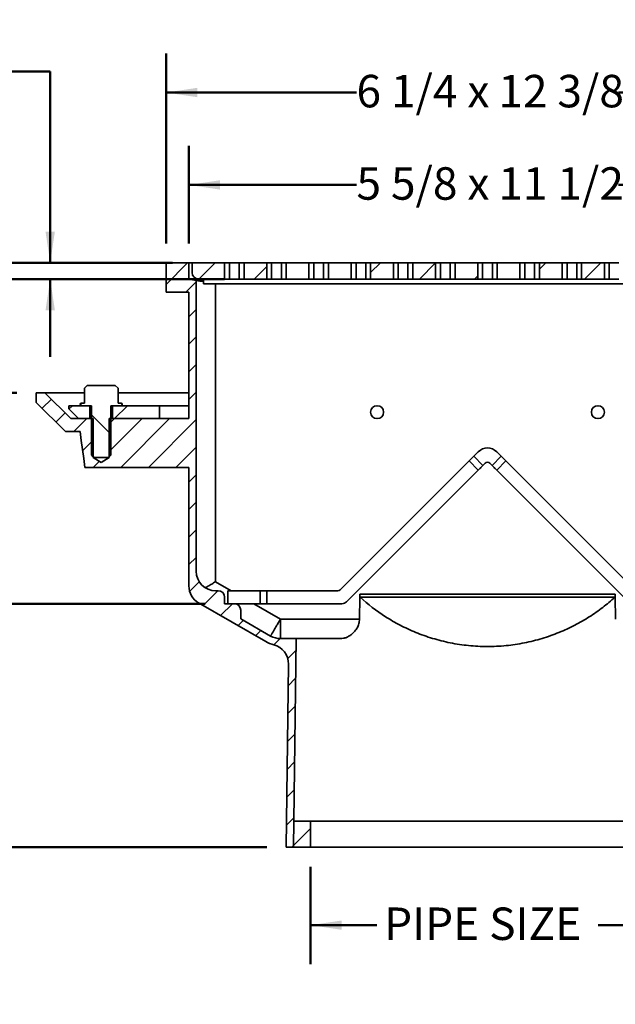
# Model space of a CAD drawing. Units: inches. Extents: x 0.1 to 8.4, y 0.1 to 10.9.
# Drawn here: x 2.1 to 4, y 3 to 6.2 of the extents above; entities that cross this region are included whole.
import ezdxf

# ---------------------------------------------------------------- set-up
doc = ezdxf.new("R2010")
doc.units = ezdxf.units.IN
doc.header["$MEASUREMENT"] = 0
doc.layers.add('WALL', color=7, linetype='Continuous', lineweight=50)
doc.styles.add('SLDTEXTSTYLE0', font='TXT', dxfattribs={"width": 0.605})
doc.styles.add('SLDTEXTSTYLE3', font='TXT', dxfattribs={"width": 0.575})
doc.dimstyles.new('SLDDIMSTYLE0', dxfattribs={"dimtxt": 0.101115, "dimasz": 0.1, "dimexe": 0, "dimexo": 0.0625, "dimgap": 0.025279, "dimtad": 0, "dimtih": 1, "dimtoh": 1, "dimdec": 6, "dimlfac": 6, "dimrnd": 1e-09, "dimzin": 12, "dimdsep": 46, "dimlunit": 5, "dimtxsty": 'SLDTEXTSTYLE0', "dimsah": 1, "dimcen": 0.09, "dimadec": 0, "dimazin": 3, "dimtfac": 1, "dimtdec": 3, "dimtofl": 0, "dimtmove": 0, "dimatfit": 3, "dimfxl": 0, "dimfrac": 2, "dimtolj": 1, "dimtzin": 12, "dimarcsym": 0})
doc.dimstyles.new('SLDDIMSTYLE2', dxfattribs={"dimtxt": 0.101115, "dimasz": 0.1, "dimexe": 0, "dimexo": 0.0625, "dimgap": 0.025279, "dimtad": 0, "dimtih": 1, "dimtoh": 1, "dimdec": 6, "dimlfac": 6, "dimrnd": 1e-09, "dimzin": 12, "dimdsep": 46, "dimlunit": 5, "dimtxsty": 'SLDTEXTSTYLE0', "dimsah": 1, "dimcen": 0.09, "dimadec": 0, "dimazin": 3, "dimtfac": 1, "dimtdec": 3, "dimtofl": 0, "dimtmove": 0, "dimatfit": 3, "dimfxl": 0, "dimfrac": 2, "dimtolj": 1, "dimtzin": 12, "dimarcsym": 0})
doc.dimstyles.new('SLDDIMSTYLE3', dxfattribs={"dimtxt": 0.101115, "dimasz": 0.1, "dimexe": 0, "dimexo": 0.0625, "dimgap": 0.025279, "dimtad": 0, "dimtih": 1, "dimtoh": 1, "dimdec": 6, "dimlfac": 6, "dimrnd": 1e-09, "dimzin": 12, "dimdsep": 46, "dimlunit": 5, "dimtxsty": 'SLDTEXTSTYLE0', "dimsah": 1, "dimcen": 0.09, "dimadec": 0, "dimazin": 3, "dimtfac": 1, "dimtdec": 3, "dimtmove": 0, "dimatfit": 0, "dimfxl": 0, "dimfrac": 2, "dimtolj": 1, "dimtzin": 12, "dimarcsym": 0})
doc.dimstyles.new('SLDDIMSTYLE4', dxfattribs={"dimtxt": 0.101115, "dimasz": 0.1, "dimexe": 0, "dimexo": 0.0625, "dimgap": 0.025279, "dimtad": 0, "dimtih": 1, "dimtoh": 1, "dimdec": 0, "dimlfac": 6, "dimrnd": 1e-09, "dimzin": 12, "dimdsep": 46, "dimlunit": 5, "dimtxsty": 'SLDTEXTSTYLE0', "dimsah": 1, "dimcen": 0.09, "dimadec": 0, "dimazin": 3, "dimtfac": 1, "dimtdec": 3, "dimtofl": 0, "dimtmove": 0, "dimatfit": 3, "dimfxl": 0, "dimfrac": 2, "dimtolj": 1, "dimtzin": 12, "dimarcsym": 0})

# ---------------------------------------------------------------- blocks, each defined once
blk = doc.blocks.new('_D_2')
at = {"layer": 'WALL'}
for p, q in [((2.5831, 5.4547), (2.5831, 6.0637)), ((4.6456, 5.4547), (4.6456, 6.0637)), ((2.5831, 5.9387), (3.1939, 5.9387)), ((4.6456, 5.9387), (4.0349, 5.9387))]:
    blk.add_line(p, q, dxfattribs=at)
for points in [[(2.5831, 5.9387), (2.6831, 5.9237), (2.6831, 5.9537)], [(4.6456, 5.9387), (4.5456, 5.9537), (4.5456, 5.9237)]]:
    blk.add_solid(points, dxfattribs=at)
at = {"layer": 'WALL', "char_height": 0.10417, "attachment_point": 1}
for s, insert, style in [('6 1/4 x', (3.1939, 5.9953), 'SLDTEXTSTYLE3'), ('12 3/8', (3.6491, 5.9953), 'SLDTEXTSTYLE0')]:
    blk.add_mtext(s, dxfattribs=dict(at, insert=insert, style=style))
blk = doc.blocks.new('_D_3')
at = {"layer": 'WALL'}
for p, q in [((2.656, 5.4547), (2.656, 5.7672)), ((4.5727, 5.4547), (4.5727, 5.7672)), ((2.656, 5.6422), (3.1939, 5.6422)), ((4.5727, 5.6422), (4.0349, 5.6422))]:
    blk.add_line(p, q, dxfattribs=at)
for points in [[(2.656, 5.6422), (2.756, 5.6272), (2.756, 5.6572)], [(4.5727, 5.6422), (4.4727, 5.6572), (4.4727, 5.6272)]]:
    blk.add_solid(points, dxfattribs=at)
at = {"layer": 'WALL', "char_height": 0.10417, "attachment_point": 1}
for s, insert, style in [('5 5/8 x', (3.1939, 5.6989), 'SLDTEXTSTYLE3'), ('11 1/2', (3.6491, 5.6989), 'SLDTEXTSTYLE0')]:
    blk.add_mtext(s, dxfattribs=dict(at, insert=insert, style=style))
blk = doc.blocks.new('_D_4')
at = {"layer": 'WALL'}
for p, q in [((1.8044, 6.0063), (1.7697, 6.0063)), ((1.7697, 6.0063), (1.7697, 5.851)), ((1.8816, 6.0063), (1.9163, 6.0063)), ((1.9163, 6.0063), (1.9163, 5.851)), ((2.0861, 6.0063), (2.2111, 6.0063)), ((2.2111, 6.0063), (2.2111, 5.3922)), ((1.7697, 5.851), (1.8044, 5.851)), ((1.9163, 5.851), (1.8816, 5.851)), ((2.604, 5.3922), (2.0861, 5.3922)), ((2.7706, 5.3402), (2.0861, 5.3402)), ((2.2111, 5.3402), (2.2111, 5.0902))]:
    blk.add_line(p, q, dxfattribs=at)
for points in [[(2.2111, 5.3922), (2.2261, 5.4922), (2.1961, 5.4922)], [(2.2111, 5.3402), (2.1961, 5.2402), (2.2261, 5.2402)]]:
    blk.add_solid(points, dxfattribs=at)
at = {"layer": 'WALL', "attachment_point": 1, "style": 'SLDTEXTSTYLE0'}
for s, insert, char_height in [('5/16', (1.708, 6.1637), 0.10417), ('8', (1.8044, 5.9852), 0.1042)]:
    blk.add_mtext(s, dxfattribs=dict(at, insert=insert, char_height=char_height))
blk = doc.blocks.new('_D_5')
at = {"layer": 'WALL'}
for p, q in [((1.2644, 5.7098), (1.2297, 5.7098)), ((1.2297, 5.7098), (1.2297, 5.5545)), ((1.4187, 5.7098), (1.4535, 5.7098)), ((1.4535, 5.7098), (1.4535, 5.5545)), ((1.604, 5.7098), (1.729, 5.7098)), ((1.729, 5.7098), (1.729, 5.3922)), ((1.2297, 5.5545), (1.2644, 5.5545)), ((1.4535, 5.5545), (1.4187, 5.5545)), ((2.5206, 5.3922), (1.604, 5.3922)), ((1.729, 5.3922), (1.729, 4.9756)), ((2.104, 4.9756), (1.604, 4.9756))]:
    blk.add_line(p, q, dxfattribs=at)
for points in [[(1.729, 5.3922), (1.714, 5.2922), (1.744, 5.2922)], [(1.729, 4.9756), (1.744, 5.0756), (1.714, 5.0756)]]:
    blk.add_solid(points, dxfattribs=at)
at = {"layer": 'WALL', "char_height": 0.10417, "attachment_point": 1, "style": 'SLDTEXTSTYLE0'}
for s, insert in [('2 1/2', (1.1873, 5.8673)), ('64', (1.2644, 5.6888))]:
    blk.add_mtext(s, dxfattribs=dict(at, insert=insert))
blk = doc.blocks.new('_D_6')
at = {"layer": 'WALL'}
for p, q in [((2.5206, 5.3922), (1.229, 5.3922)), ((1.354, 5.3922), (1.354, 5.0238)), ((1.2382, 4.8454), (1.2035, 4.8454)), ((1.2035, 4.8454), (1.2035, 4.6901)), ((1.4697, 4.8454), (1.5044, 4.8454)), ((1.5044, 4.8454), (1.5044, 4.6901)), ((1.2035, 4.6901), (1.2382, 4.6901)), ((1.5044, 4.6901), (1.4697, 4.6901)), ((1.354, 4.2985), (1.354, 4.6669)), ((2.7081, 4.2985), (1.229, 4.2985))]:
    blk.add_line(p, q, dxfattribs=at)
for points in [[(1.354, 5.3922), (1.339, 5.2922), (1.369, 5.2922)], [(1.354, 4.2985), (1.369, 4.3985), (1.339, 4.3985)]]:
    blk.add_solid(points, dxfattribs=at)
at = {"layer": 'WALL', "char_height": 0.10417, "attachment_point": 1, "style": 'SLDTEXTSTYLE0'}
for s, insert in [('6 9/16', (1.1611, 5.0028)), ('167', (1.2382, 4.8244))]:
    blk.add_mtext(s, dxfattribs=dict(at, insert=insert))
blk = doc.blocks.new('_D_7')
at = {"layer": 'WALL'}
for p, q in [((2.5206, 5.3922), (0.7501, 5.3922)), ((0.8751, 5.3922), (0.8751, 4.6332)), ((0.7594, 4.4547), (0.7246, 4.4547)), ((0.7246, 4.4547), (0.7246, 4.2994)), ((0.9908, 4.4547), (1.0256, 4.4547)), ((1.0256, 4.4547), (1.0256, 4.2994)), ((0.7246, 4.2994), (0.7594, 4.2994)), ((1.0256, 4.2994), (0.9908, 4.2994)), ((0.8751, 3.5172), (0.8751, 4.2763)), ((2.906, 3.5172), (0.7501, 3.5172))]:
    blk.add_line(p, q, dxfattribs=at)
for points in [[(0.8751, 5.3922), (0.8601, 5.2922), (0.8901, 5.2922)], [(0.8751, 3.5172), (0.8901, 3.6172), (0.8601, 3.6172)]]:
    blk.add_solid(points, dxfattribs=at)
at = {"layer": 'WALL', "char_height": 0.10417, "attachment_point": 1, "style": 'SLDTEXTSTYLE0'}
for s, insert in [('11 1/4', (0.6822, 4.6122)), ('286', (0.7594, 4.4337))]:
    blk.add_mtext(s, dxfattribs=dict(at, insert=insert))
blk = doc.blocks.new('_D_8')
at = {"layer": 'WALL'}
for p, q in [((3.0467, 3.4547), (3.0467, 3.1422)), ((4.1821, 3.4547), (4.1821, 3.1422)), ((3.0467, 3.2672), (3.2594, 3.2672)), ((4.1821, 3.2672), (3.9693, 3.2672))]:
    blk.add_line(p, q, dxfattribs=at)
for points in [[(3.0467, 3.2672), (3.1467, 3.2522), (3.1467, 3.2822)], [(4.1821, 3.2672), (4.0821, 3.2822), (4.0821, 3.2522)]]:
    blk.add_solid(points, dxfattribs=at)
at = {"layer": 'WALL', "insert": (3.2826, 3.3238), "char_height": 0.10417, "attachment_point": 1, "style": 'SLDTEXTSTYLE0'}
blk.add_mtext('PIPE SIZE', dxfattribs=at)

msp = doc.modelspace()

# ---------------------------------------------------------------- hatches: boundary and pattern name
at = {"linetype": 'Continuous', "lineweight": 18}
h = msp.add_hatch(dxfattribs=at)
h.set_pattern_fill('ANSI31', scale=0.5, style=0)
edge = h.paths.add_edge_path(flags=0)
edge.add_line((3.00007667, 4.18650529), (2.94970126, 4.18650529))
edge.add_arc((2.94970126, 4.24900529), 0.0625, 240, 270, ccw=False)
edge.add_line((2.91845126, 4.1948787), (2.8227081, 4.25015604))
edge.add_line((2.8227081, 4.25015604), (2.8227081, 4.27765112))
edge.add_arc((2.80187477, 4.27765112), 0.02083333, 0, 90)
edge.add_line((2.80187477, 4.29848445), (2.77062477, 4.29848445))
edge.add_line((2.77062477, 4.29848445), (2.77062477, 4.31931779))
edge.add_arc((2.74979144, 4.31931779), 0.02083333, 0, 90)
edge.add_line((2.74979144, 4.34015112), (2.74197894, 4.34015112))
edge.add_arc((2.74197894, 4.40265112), 0.0625, 180, 270, ccw=False)
edge.add_line((2.67947894, 4.40265112), (2.67947894, 5.33601846))
edge.add_line((2.67947894, 5.33601846), (2.65604144, 5.34015112))
edge.add_line((2.65604144, 5.34015112), (2.65604144, 5.39223445))
edge.add_line((2.65604144, 5.39223445), (2.58312477, 5.39223445))
edge.add_line((2.58312477, 5.39223445), (2.58312477, 5.29848445))
edge.add_line((2.58312477, 5.29848445), (2.65604144, 5.29848445))
edge.add_line((2.65604144, 5.29848445), (2.65604144, 4.89223445))
edge.add_line((2.65604144, 4.89223445), (2.4008331, 4.89223445))
edge.add_line((2.4008331, 4.89223445), (2.4008331, 4.76723445))
edge.add_line((2.4008331, 4.76723445), (2.37479144, 4.75158704))
edge.add_line((2.37479144, 4.75158704), (2.34874977, 4.76723445))
edge.add_line((2.34874977, 4.76723445), (2.34874977, 4.89223445))
edge.add_line((2.34874977, 4.89223445), (2.277467, 4.89223445))
edge.add_line((2.277467, 4.89223445), (2.19413367, 4.97556779))
edge.add_line((2.19413367, 4.97556779), (2.1664581, 4.97556779))
edge.add_line((2.1664581, 4.97556779), (2.1664581, 4.94431779))
edge.add_line((2.1664581, 4.94431779), (2.2602081, 4.85056779))
edge.add_line((2.2602081, 4.85056779), (2.3070831, 4.85056779))
edge.add_spline(control_points=[(2.3070831, 4.85056779), (2.31229144, 4.81237334), (2.31749977, 4.7741789), (2.3227081, 4.73598445)], knot_values=[0, 0, 0, 0, 1, 1, 1, 1], weights=[1, 1, 1, 1], degree=3, periodic=0)
edge.add_line((2.3227081, 4.73598445), (2.65604144, 4.73598445))
edge.add_line((2.65604144, 4.73598445), (2.65604144, 4.35540218))
edge.add_arc((2.71854144, 4.35540218), 0.0625, 180, 240)
edge.add_line((2.68729144, 4.30127559), (2.90250242, 4.17702348))
edge.add_arc((2.95458575, 4.26723445), 0.10416667, 240, 255.60680078)
edge.add_arc((2.9131566, 4.10579901), 0.0625, -0.6930603, 75.60680078, ccw=False)
edge.add_line((2.97565202, 4.10504302), (2.96854144, 3.51723445))
edge.add_line((2.96854144, 3.51723445), (2.99198065, 3.51723445))
edge.add_spline(control_points=[(2.99198065, 3.51723445), (2.99467932, 3.74032473), (2.997378, 3.96341501), (3.00007667, 4.18650529)], knot_values=[0, 0, 0, 0, 1, 1, 1, 1], weights=[1, 1, 1, 1], degree=3, periodic=0)
h = msp.add_hatch(dxfattribs=at)
h.set_pattern_fill('ANSI31', style=0)
edge = h.paths.add_edge_path(flags=0)
edge.add_line((2.77062477, 5.39223445), (2.6664581, 5.39223445))
edge.add_line((2.6664581, 5.39223445), (2.6664581, 5.36098445))
edge.add_arc((2.68729144, 5.36098445), 0.02083333, 180, 270)
edge.add_line((2.68729144, 5.34015112), (2.77062477, 5.34015112))
edge.add_line((2.77062477, 5.34015112), (2.77062477, 5.39223445))
h = msp.add_hatch(dxfattribs=at)
h.set_pattern_fill('ANSI31', style=0)
h.paths.add_polyline_path([(2.90604144, 5.39223445), (2.83312477, 5.39223445), (2.83312477, 5.34015112), (2.90604144, 5.34015112)], flags=0)
h = msp.add_hatch(dxfattribs=at)
h.set_pattern_fill('ANSI31', style=0)
h.paths.add_polyline_path([(3.0414581, 5.39223445), (2.96854144, 5.39223445), (2.96854144, 5.34015112), (3.0414581, 5.34015112)], flags=0)
h = msp.add_hatch(dxfattribs=at)
h.set_pattern_fill('ANSI31', style=0)
h.paths.add_polyline_path([(3.17687477, 5.39223445), (3.1039581, 5.39223445), (3.1039581, 5.34015112), (3.17687477, 5.34015112)], flags=0)
h = msp.add_hatch(dxfattribs=at)
h.set_pattern_fill('ANSI31', style=0)
h.paths.add_polyline_path([(3.31229144, 5.39223445), (3.23937477, 5.39223445), (3.23937477, 5.34015112), (3.31229144, 5.34015112)], flags=0)
h = msp.add_hatch(dxfattribs=at)
h.set_pattern_fill('ANSI31', style=0)
h.paths.add_polyline_path([(3.4477081, 5.39223445), (3.37479144, 5.39223445), (3.37479144, 5.34015112), (3.4477081, 5.34015112)], flags=0)
h = msp.add_hatch(dxfattribs=at)
h.set_pattern_fill('ANSI31', style=0)
h.paths.add_polyline_path([(3.58312477, 5.39223445), (3.5102081, 5.39223445), (3.5102081, 5.34015112), (3.58312477, 5.34015112)], flags=0)
h = msp.add_hatch(dxfattribs=at)
h.set_pattern_fill('ANSI31', style=0)
h.paths.add_polyline_path([(3.71854144, 5.39223445), (3.64562477, 5.39223445), (3.64562477, 5.34015112), (3.71854144, 5.34015112)], flags=0)
h = msp.add_hatch(dxfattribs=at)
h.set_pattern_fill('ANSI31', style=0)
h.paths.add_polyline_path([(3.8539581, 5.39223445), (3.78104144, 5.39223445), (3.78104144, 5.34015112), (3.8539581, 5.34015112)], flags=0)
h = msp.add_hatch(dxfattribs=at)
h.set_pattern_fill('ANSI31', style=0)
h.paths.add_polyline_path([(3.98937477, 5.39223445), (3.9164581, 5.39223445), (3.9164581, 5.34015112), (3.98937477, 5.34015112)], flags=0)
h = msp.add_hatch(dxfattribs=at)
h.set_pattern_fill('ANSI31', angle=90, style=0)
edge = h.paths.add_edge_path(flags=0)
edge.add_line((2.32983151, 4.99900529), (2.32066485, 4.98983862))
edge.add_line((2.32066485, 4.98983862), (2.32066485, 4.94223445))
edge.add_line((2.32066485, 4.94223445), (2.31124977, 4.94223445))
edge.add_arc((2.31124977, 4.93806779), 0.00416667, 90, 270)
edge.add_line((2.31124977, 4.93390112), (2.34354144, 4.93390112))
edge.add_line((2.34354144, 4.93390112), (2.34354144, 4.77556779))
edge.add_line((2.34354144, 4.77556779), (2.35187477, 4.76723445))
edge.add_line((2.35187477, 4.76723445), (2.3977081, 4.76723445))
edge.add_line((2.3977081, 4.76723445), (2.40604144, 4.77556779))
edge.add_line((2.40604144, 4.77556779), (2.40604144, 4.93390112))
edge.add_line((2.40604144, 4.93390112), (2.4383331, 4.93390112))
edge.add_arc((2.4383331, 4.93806779), 0.00416667, 270, 450)
edge.add_line((2.4383331, 4.94223445), (2.42891802, 4.94223445))
edge.add_line((2.42891802, 4.94223445), (2.42891802, 4.98983862))
edge.add_line((2.42891802, 4.98983862), (2.41975136, 4.99900529))
edge.add_line((2.41975136, 4.99900529), (2.32983151, 4.99900529))
h = msp.add_hatch(dxfattribs=at)
h.set_pattern_fill('ANSI31', style=0)
h.paths.add_polyline_path([(2.3383331, 4.93390112), (2.27062477, 4.93390112), (2.27062477, 4.92348445), (2.30187477, 4.89223445), (2.3383331, 4.89223445)], flags=0)
h = msp.add_hatch(dxfattribs=at)
h.set_pattern_fill('ANSI31', style=0)
h.paths.add_polyline_path([(2.56229144, 4.89223445), (2.56229144, 4.93390112), (2.41124977, 4.93390112), (2.41124977, 4.89223445)], flags=0)
h = msp.add_hatch(dxfattribs=at)
h.set_pattern_fill('ANSI31', style=0)
edge = h.paths.add_edge_path(flags=0)
edge.add_line((3.65856896, 4.77154918), (3.64383755, 4.78628057))
edge.add_arc((3.61437477, 4.75681779), 0.04166667, 45, 135)
edge.add_line((3.58491199, 4.78628057), (3.57018059, 4.77154917))
edge.add_line((3.57018059, 4.77154917), (3.59964338, 4.74208638))
edge.add_line((3.59964338, 4.74208638), (3.60700907, 4.74945209))
edge.add_arc((3.61437477, 4.7420864), 0.01041667, 45, 135, ccw=False)
edge.add_line((3.62174046, 4.74945209), (3.62910617, 4.74208639))
edge.add_line((3.62910617, 4.74208639), (3.65856896, 4.77154918))
h = msp.add_hatch(dxfattribs=at)
h.set_pattern_fill('ANSI31', style=0)
h.paths.add_polyline_path([(2.78104144, 4.34015112), (2.78104144, 4.29848445), (2.88520811, 4.29848445), (2.88520811, 4.34015112)], flags=0)
h = msp.add_hatch(dxfattribs=at)
h.set_pattern_fill('ANSI31', scale=0.5, style=0)
h.paths.add_polyline_path([(2.99298871, 3.60056779), (2.99198065, 3.51723445), (3.04666644, 3.51723445), (3.04666644, 3.60056779)], flags=0)

# ---------------------------------------------------------------- linework, layer by layer
at = {"color": 7, "linetype": 'Continuous', "lineweight": 35}
for p, q in [((2.58312475, 5.39223447), (2.58312475, 5.29848446)), ((2.6560414, 5.39223447), (2.58312475, 5.39223447)), ((2.6560414, 5.34015119), (2.6560414, 5.39223447)), ((2.6560414, 5.39223447), (2.66645813, 5.39223447)), ((2.66645813, 5.39223447), (2.77062477, 5.39223447)), ((2.66645813, 5.36098446), (2.66645813, 5.39223447)), ((2.77062477, 5.34015119), (2.77062477, 5.39223447)), ((2.77062477, 5.39223447), (2.78624978, 5.39223447)), ((2.78624978, 5.39223447), (2.78624978, 5.34015119)), ((2.81749978, 5.39223447), (2.78624978, 5.39223447)), ((2.81749978, 5.34015119), (2.81749978, 5.39223447)), ((2.81749978, 5.39223447), (2.83312478, 5.39223447)), ((2.83312478, 5.39223447), (2.83312478, 5.34015119)), ((2.83312478, 5.39223447), (2.90604142, 5.39223447)), ((2.90604142, 5.34015119), (2.90604142, 5.39223447)), ((2.90604142, 5.39223447), (2.92166642, 5.39223447)), ((2.92166642, 5.39223447), (2.92166642, 5.34015119)), ((2.95291643, 5.39223447), (2.92166642, 5.39223447)), ((2.95291643, 5.34015119), (2.95291643, 5.39223447)), ((2.95291643, 5.39223447), (2.96854143, 5.39223447)), ((2.96854143, 5.39223447), (2.96854143, 5.34015119)), ((2.96854143, 5.39223447), (3.04145812, 5.39223447)), ((3.04145812, 5.34015119), (3.04145812, 5.39223447)), ((3.04145812, 5.39223447), (3.05708312, 5.39223447)), ((3.05708312, 5.39223447), (3.05708312, 5.34015119)), ((3.08833313, 5.39223447), (3.05708312, 5.39223447)), ((3.08833313, 5.34015119), (3.08833313, 5.39223447)), ((3.08833313, 5.39223447), (3.10395808, 5.39223447)), ((3.10395808, 5.39223447), (3.17687477, 5.39223447)), ((3.10395808, 5.39223447), (3.10395808, 5.34015119)), ((3.17687477, 5.34015119), (3.17687477, 5.39223447)), ((3.17687477, 5.39223447), (3.19249977, 5.39223447)), ((3.19249977, 5.39223447), (3.19249977, 5.34015119)), ((3.22374977, 5.39223447), (3.19249977, 5.39223447)), ((3.22374977, 5.34015119), (3.22374977, 5.39223447)), ((3.22374977, 5.39223447), (3.23937478, 5.39223447)), ((3.23937478, 5.39223447), (3.31229144, 5.39223447)), ((3.23937478, 5.39223447), (3.23937478, 5.34015119)), ((3.31229144, 5.34015119), (3.31229144, 5.39223447)), ((3.31229144, 5.39223447), (3.32791644, 5.39223447)), ((3.32791644, 5.39223447), (3.32791644, 5.34015119)), ((3.35916642, 5.39223447), (3.32791644, 5.39223447)), ((3.35916642, 5.34015119), (3.35916642, 5.39223447)), ((3.35916642, 5.39223447), (3.37479143, 5.39223447)), ((3.37479143, 5.39223447), (3.4477081, 5.39223447)), ((3.37479143, 5.39223447), (3.37479143, 5.34015119)), ((3.4477081, 5.34015119), (3.4477081, 5.39223447)), ((3.4477081, 5.39223447), (3.46333311, 5.39223447)), ((3.46333311, 5.39223447), (3.46333311, 5.34015119)), ((3.4945831, 5.39223447), (3.46333311, 5.39223447)), ((3.4945831, 5.34015119), (3.4945831, 5.39223447)), ((3.4945831, 5.39223447), (3.5102081, 5.39223447)), ((3.5102081, 5.39223447), (3.5102081, 5.34015119)), ((3.5102081, 5.39223447), (3.58312477, 5.39223447)), ((3.58312477, 5.34015119), (3.58312477, 5.39223447)), ((3.58312477, 5.39223447), (3.59874977, 5.39223447)), ((3.59874977, 5.39223447), (3.59874977, 5.34015119)), ((3.62999977, 5.39223447), (3.59874977, 5.39223447)), ((3.62999977, 5.34015119), (3.62999977, 5.39223447)), ((3.62999977, 5.39223447), (3.64562477, 5.39223447)), ((3.64562477, 5.39223447), (3.71854144, 5.39223447)), ((3.64562477, 5.39223447), (3.64562477, 5.34015119)), ((3.71854144, 5.34015119), (3.71854144, 5.39223447)), ((3.71854144, 5.39223447), (3.73416644, 5.39223447)), ((3.73416644, 5.39223447), (3.73416644, 5.34015119)), ((3.76541643, 5.39223447), (3.73416644, 5.39223447)), ((3.76541643, 5.34015119), (3.76541643, 5.39223447)), ((3.76541643, 5.39223447), (3.78104143, 5.39223447)), ((3.78104143, 5.39223447), (3.78104143, 5.34015119)), ((3.78104143, 5.39223447), (3.85395811, 5.39223447)), ((3.85395811, 5.34015119), (3.85395811, 5.39223447)), ((3.85395811, 5.39223447), (3.86958311, 5.39223447)), ((3.86958311, 5.39223447), (3.86958311, 5.34015119)), ((3.90083309, 5.39223447), (3.86958311, 5.39223447)), ((3.90083309, 5.34015119), (3.90083309, 5.39223447)), ((3.90083309, 5.39223447), (3.91645809, 5.39223447)), ((3.91645809, 5.39223447), (3.98937476, 5.39223447)), ((3.91645809, 5.39223447), (3.91645809, 5.34015119)), ((3.98937476, 5.34015119), (3.98937476, 5.39223447)), ((3.98937476, 5.39223447), (4.00499976, 5.39223447)), ((4.00499976, 5.39223447), (4.00499976, 5.34015119)), ((4.03624977, 5.39223447), (4.00499976, 5.39223447)), ((2.67947895, 5.33601837), (2.6560414, 5.34015119)), ((2.6872914, 5.34015119), (2.77062477, 5.34015119)), ((2.7029164, 5.34015119), (2.7029164, 5.32452609)), ((2.78624978, 5.34015119), (2.77062477, 5.34015119)), ((2.78624978, 5.34015119), (2.81749978, 5.34015119)), ((2.83312478, 5.34015119), (2.81749978, 5.34015119)), ((2.83312478, 5.34015119), (2.90604142, 5.34015119)), ((2.92166642, 5.34015119), (2.90604142, 5.34015119)), ((2.92166642, 5.34015119), (2.95291643, 5.34015119)), ((2.96854143, 5.34015119), (2.95291643, 5.34015119)), ((2.96854143, 5.34015119), (3.04145812, 5.34015119)), ((3.05708312, 5.34015119), (3.04145812, 5.34015119)), ((3.05708312, 5.34015119), (3.08833313, 5.34015119)), ((3.10395808, 5.34015119), (3.08833313, 5.34015119)), ((3.10395808, 5.34015119), (3.17687477, 5.34015119)), ((3.19249977, 5.34015119), (3.17687477, 5.34015119)), ((3.19249977, 5.34015119), (3.22374977, 5.34015119)), ((3.23937478, 5.34015119), (3.22374977, 5.34015119)), ((3.23937478, 5.34015119), (3.31229144, 5.34015119)), ((3.32791644, 5.34015119), (3.31229144, 5.34015119)), ((3.32791644, 5.34015119), (3.35916642, 5.34015119)), ((3.37479143, 5.34015119), (3.35916642, 5.34015119)), ((3.37479143, 5.34015119), (3.4477081, 5.34015119)), ((3.46333311, 5.34015119), (3.4477081, 5.34015119)), ((3.46333311, 5.34015119), (3.4945831, 5.34015119)), ((3.5102081, 5.34015119), (3.4945831, 5.34015119)), ((3.5102081, 5.34015119), (3.58312477, 5.34015119)), ((3.59874977, 5.34015119), (3.58312477, 5.34015119)), ((3.59874977, 5.34015119), (3.62999977, 5.34015119)), ((3.64562477, 5.34015119), (3.62999977, 5.34015119)), ((3.64562477, 5.34015119), (3.71854144, 5.34015119)), ((3.73416644, 5.34015119), (3.71854144, 5.34015119)), ((3.73416644, 5.34015119), (3.76541643, 5.34015119)), ((3.78104143, 5.34015119), (3.76541643, 5.34015119)), ((3.78104143, 5.34015119), (3.85395811, 5.34015119)), ((3.86958311, 5.34015119), (3.85395811, 5.34015119)), ((3.86958311, 5.34015119), (3.90083309, 5.34015119)), ((3.91645809, 5.34015119), (3.90083309, 5.34015119)), ((3.91645809, 5.34015119), (3.98937476, 5.34015119)), ((4.00499976, 5.34015119), (3.98937476, 5.34015119)), ((4.00499976, 5.34015119), (4.03624977, 5.34015119)), ((2.67947895, 5.33601837), (2.67947895, 4.40265109)), ((2.7029164, 5.32452609), (4.52583314, 5.32452609)), ((2.58312475, 5.29848446), (2.6560414, 5.29848446)), ((2.6560414, 5.29848446), (2.6560414, 4.89223441)), ((2.32066485, 4.98983858), (2.32983151, 4.99900524)), ((2.32983151, 4.99900524), (2.41975132, 4.99900524)), ((2.41975132, 4.99900524), (2.42891797, 4.98983858)), ((2.16645807, 4.94431778), (2.16645807, 4.97556779)), ((2.16645807, 4.97556779), (2.19413366, 4.97556779)), ((2.19413366, 4.97556779), (2.27746703, 4.89223441)), ((2.19413366, 4.97556779), (2.32066485, 4.97556779)), ((2.32066485, 4.98983858), (2.32066485, 4.94223446)), ((2.42891797, 4.94223446), (2.42891797, 4.98983858)), ((2.42891797, 4.97556779), (2.6560414, 4.97556779)), ((2.26020808, 4.85056777), (2.16645807, 4.94431778)), ((2.27062482, 4.93390115), (2.27062482, 4.92348441)), ((2.33833309, 4.93390115), (2.27062482, 4.93390115)), ((2.32066485, 4.94223446), (2.31124974, 4.94223446)), ((2.31124974, 4.93390115), (2.34354146, 4.93390115)), ((2.33833309, 4.89223441), (2.33833309, 4.93390115)), ((2.34354146, 4.93390115), (2.34354146, 4.7755678)), ((2.40604147, 4.93390115), (2.43833308, 4.93390115)), ((2.40604147, 4.7755678), (2.40604147, 4.93390115)), ((2.41124973, 4.93390115), (2.41124973, 4.89223441)), ((2.56229148, 4.93390115), (2.41124973, 4.93390115)), ((2.43833308, 4.94223446), (2.42891797, 4.94223446)), ((2.56229148, 4.93390115), (2.56229148, 4.89223441)), ((2.6560414, 4.93390115), (2.56229148, 4.93390115)), ((2.30187472, 4.89223441), (2.27062482, 4.92348441)), ((2.27746703, 4.89223441), (2.34874973, 4.89223441)), ((2.33833309, 4.89223441), (2.30187472, 4.89223441)), ((2.34874973, 4.76723449), (2.34874973, 4.89223441)), ((2.4008331, 4.89223441), (2.4008331, 4.76723449)), ((2.4008331, 4.89223441), (2.6560414, 4.89223441)), ((2.56229148, 4.89223441), (2.41124973, 4.89223441)), ((2.30708309, 4.85056777), (2.26020808, 4.85056777)), ((2.35187477, 4.76723449), (2.34354146, 4.7755678)), ((2.40604147, 4.7755678), (2.39770806, 4.76723449)), ((3.57018059, 4.77154918), (3.58491199, 4.7862806)), ((3.59964338, 4.74208634), (3.57018059, 4.77154918)), ((3.62910617, 4.74208634), (3.65856896, 4.77154918)), ((3.64383755, 4.7862806), (3.65856896, 4.77154918)), ((2.37479146, 4.751587), (2.34874973, 4.76723449)), ((2.35187477, 4.76723449), (2.34874973, 4.76723449)), ((2.39770806, 4.76723449), (2.35187477, 4.76723449)), ((2.4008331, 4.76723449), (2.37479146, 4.751587)), ((2.4008331, 4.76723449), (2.39770806, 4.76723449)), ((3.14183353, 4.3432021), (3.5554492, 4.75681776)), ((3.58491199, 4.72735502), (3.5554492, 4.75681776)), ((3.60700907, 4.74945205), (3.59964338, 4.74208634)), ((3.62910617, 4.74208634), (3.62174046, 4.74945205)), ((3.64383755, 4.72735502), (3.67330034, 4.75681776)), ((4.08691601, 4.3432021), (3.67330034, 4.75681776)), ((2.6560414, 4.73598449), (2.32270809, 4.73598449)), ((2.6560414, 4.73598449), (2.6560414, 4.35540219)), ((3.1621434, 4.30458639), (3.58491199, 4.72735502)), ((4.06660614, 4.30458639), (3.64383755, 4.72735502)), ((2.74197895, 4.34015108), (2.74979141, 4.34015108)), ((2.78104141, 4.34015108), (2.8852081, 4.34015108)), ((2.78104141, 4.29848444), (2.78104141, 4.34015108)), ((2.8852081, 4.34015108), (2.8852081, 4.29848444)), ((2.90604142, 4.34015108), (2.8852081, 4.34015108)), ((2.90604142, 4.34015108), (2.90604142, 4.29848444)), ((3.13446782, 4.34015108), (2.90604142, 4.34015108)), ((3.20502936, 4.32870207), (4.02372018, 4.32870207)), ((2.6872914, 4.30127558), (2.9025024, 4.17702345)), ((2.77062477, 4.31931781), (2.77062477, 4.29848444)), ((2.77062477, 4.29848444), (2.80187478, 4.29848444)), ((2.8852081, 4.29848444), (2.78104141, 4.29848444)), ((2.90604142, 4.29848444), (2.8852081, 4.29848444)), ((3.14741198, 4.29848444), (2.90604142, 4.29848444)), ((4.02310023, 4.31931781), (3.20564931, 4.31931781)), ((2.8227081, 4.25015604), (2.8227081, 4.27765112)), ((2.8227081, 4.25015604), (2.91845124, 4.19487869)), ((2.94970124, 4.1865053), (2.94970124, 4.2490053)), ((2.94970124, 4.2490053), (3.20358808, 4.2490053)), ((2.94970124, 4.1865053), (3.00007665, 4.1865053)), ((2.99198064, 3.51723445), (3.00007665, 4.1865053)), ((2.96854143, 3.51723445), (2.97565204, 4.10504302)), ((2.99198064, 3.51723445), (2.99298872, 3.60056779)), ((2.99298872, 3.60056779), (3.04666644, 3.60056779)), ((3.04666644, 3.60056779), (3.04666644, 3.51723445)), ((3.04666644, 3.60056779), (4.1820831, 3.60056779)), ((2.96854143, 3.51723445), (2.99198064, 3.51723445)), ((3.04666644, 3.51723445), (2.99198064, 3.51723445)), ((3.04666644, 3.51723445), (4.1820831, 3.51723445))]:
    msp.add_line(p, q, dxfattribs=at)
at = {"color": 8, "linetype": 'Continuous', "lineweight": 35}
for p, q in [((2.68010814, 5.33782117), (2.7029164, 5.33379943)), ((2.74197895, 5.32452609), (2.74197895, 4.36893379)), ((2.74197895, 4.36893379), (2.79183204, 4.34015108)), ((2.86400084, 4.29848444), (2.94970124, 4.2490053))]:
    msp.add_line(p, q, dxfattribs=at)
at = {"color": 7, "linetype": 'Continuous', "lineweight": 35, "flags": 128}
for points in [[(2.67947895, 5.33601837), (2.67957408, 5.33600175), (2.6798593, 5.33595129), (2.68033371, 5.33586779), (2.68099585, 5.33575105), (2.68184368, 5.33560145), (2.68287463, 5.33541978), (2.6840856, 5.33520624), (2.68547285, 5.3349616), (2.68703219, 5.33468665), (2.68875883, 5.33438217), (2.69064758, 5.33404915), (2.69269268, 5.33368855)], [(2.32270809, 4.73598449), (2.31880182, 4.76463031), (2.31489564, 4.79327613), (2.31098936, 4.82192195), (2.30708309, 4.85056777)], [(3.5554492, 4.75681776), (3.55680758, 4.75817617), (3.55815439, 4.75952295), (3.55947814, 4.76084675), (3.56076757, 4.76213613), (3.56201167, 4.76338024), (3.56319986, 4.76456842), (3.56432201, 4.7656906), (3.56536855, 4.7667371), (3.56633058, 4.76769913), (3.56719988, 4.76856846), (3.56796906, 4.76933767), (3.56863157, 4.77000011), (3.56918174, 4.7705503), (3.56961491, 4.77098345), (3.56992737, 4.77129594), (3.57011647, 4.77148504), (3.57018059, 4.77154918)], [(3.67330034, 4.75681776), (3.67194196, 4.75817617), (3.67059515, 4.75952295), (3.6692714, 4.76084675), (3.66798197, 4.76213613), (3.66673787, 4.76338024), (3.66554968, 4.76456842), (3.66442753, 4.7656906), (3.66338098, 4.7667371), (3.66241896, 4.76769913), (3.66154966, 4.76856846), (3.66078047, 4.76933767), (3.66011797, 4.77000011), (3.6595678, 4.7705503), (3.65913463, 4.77098345), (3.65882217, 4.77129594), (3.65863307, 4.77148504), (3.65856896, 4.77154918)], [(3.58491199, 4.72735502), (3.58627037, 4.72871343), (3.58761717, 4.7300602), (3.58894092, 4.7313839), (3.59023035, 4.73267338), (3.59147445, 4.73391749), (3.59266264, 4.73510567), (3.59378479, 4.73622786), (3.59483134, 4.73727436), (3.59579336, 4.73823639), (3.59666267, 4.73910572), (3.59743185, 4.73987483), (3.59809435, 4.74053736), (3.59864453, 4.74108755), (3.59907769, 4.7415207), (3.59939015, 4.7418332), (3.59957925, 4.7420223), (3.59964338, 4.74208634)], [(3.64383755, 4.72735502), (3.64247917, 4.72871343), (3.64113237, 4.7300602), (3.63980862, 4.7313839), (3.63851919, 4.73267338), (3.63727508, 4.73391749), (3.63608689, 4.73510567), (3.63496475, 4.73622786), (3.6339182, 4.73727436), (3.63295618, 4.73823639), (3.63208687, 4.73910572), (3.63131769, 4.73987483), (3.63065519, 4.74053736), (3.63010501, 4.74108755), (3.62967185, 4.7415207), (3.62935938, 4.7418332), (3.62917029, 4.7420223), (3.62910617, 4.74208634)], [(2.74197895, 4.36893379), (2.73879241, 4.36709402), (2.73561409, 4.36525915), (2.73245238, 4.36343366), (2.72931551, 4.36162264), (2.72621149, 4.35983049), (2.72314854, 4.3580621), (2.72013457, 4.35632197), (2.71717742, 4.35461469), (2.7142847, 4.35294457), (2.71146413, 4.3513161), (2.70872287, 4.34973339)], [(3.20502936, 4.32870207), (3.20487233, 4.3200263), (3.20358808, 4.2490053)], [(4.02516145, 4.2490053), (4.02387721, 4.3200263), (4.02372018, 4.32870207)], [(2.91845124, 4.19487869), (2.91849406, 4.19495286), (2.91862244, 4.1951752), (2.91883599, 4.19554509), (2.91913416, 4.1960615), (2.91951607, 4.19672301), (2.91998076, 4.19752785), (2.92052689, 4.19847374), (2.92115295, 4.19955819), (2.92185728, 4.20077814), (2.92263798, 4.2021303), (2.92349279, 4.20361093), (2.92441947, 4.20521598), (2.92541543, 4.20694101), (2.92647796, 4.20878141), (2.92760416, 4.210732), (2.92879092, 4.21278751), (2.93003498, 4.21494231), (2.93133297, 4.21719049), (2.93268131, 4.21952584), (2.93407624, 4.221942), (2.93551404, 4.22443232), (2.93699071, 4.22699001), (2.93850224, 4.22960803), (2.94004447, 4.23227924), (2.94161315, 4.23499631), (2.94320403, 4.23775175), (2.9448127, 4.24053804), (2.94643477, 4.24334751), (2.94806578, 4.24617252), (2.94970124, 4.2490053)]]:
    msp.add_lwpolyline(points, dxfattribs=at)
at = {"color": 7, "linetype": 'Continuous', "lineweight": 35}
for centre in [(3.2602081, 4.91306779), (3.96854144, 4.91306779)]:
    msp.add_circle(centre, 0.02083333, dxfattribs=at)
for centre, radius, start, end in [((2.68729144, 5.36098445), 0.02083333, 180, 270), ((2.31124977, 4.93806779), 0.00416667, 90, 270), ((2.4383331, 4.93806779), 0.00416667, 270, 90), ((3.61437477, 4.75681779), 0.04166667, 45, 135), ((3.61437477, 4.7420864), 0.01041667, 45, 135), ((2.74197894, 4.40265112), 0.0625, 180, 270), ((2.71854144, 4.35540218), 0.0625, 180, 240), ((2.74979144, 4.31931779), 0.02083333, 0.00000001, 90), ((3.13446781, 4.35056779), 0.01041667, 270, 315), ((2.80187477, 4.27765112), 0.02083333, 0.00000001, 90), ((3.14741199, 4.31931779), 0.02083333, 270, 315), ((2.95458575, 4.26723445), 0.10416667, 240, 255.60680078), ((2.94970126, 4.24900529), 0.0625, 240, 270), ((2.9131566, 4.10579901), 0.0625, 359.3069397, 75.60680078)]:
    msp.add_arc(centre, radius, start, end, dxfattribs=at)
for centre, major_axis, ratio, start_param, end_param in [((2.71854144, 5.32913068), (0.0625, 0), 0.1763269807, 1.8234765819, 2.2330960318), ((2.71854144, 5.39259485), (0.05910432, 0.04959441), 0.4097369591, 3.4727425061, 3.7189394229), ((2.74197894, 5.38846218), (0.05910432, 0.04959441), 0.4097369591, 3.4727425061, 3.7061075949)]:
    msp.add_ellipse(centre, major_axis=major_axis, ratio=ratio, start_param=start_param, end_param=end_param, dxfattribs=at)
for points in [[(3.20564932, 4.31931779), (3.20518085, 4.32241095), (3.2049721, 4.32553872), (3.20502936, 4.32870208)], [(4.02372017, 4.32870208), (4.02377744, 4.32553872), (4.02356869, 4.32241095), (4.02310022, 4.31931779)]]:
    msp.add_open_spline(points, degree=3, dxfattribs=at)
for points, knots in [([(3.20564932, 4.31931779), (3.23044557, 4.29674538), (3.25750167, 4.27583401), (3.30201939, 4.24735819), (3.31751816, 4.23835102), (3.34187732, 4.22565686), (3.35020625, 4.22155176), (3.36708487, 4.2137141), (3.37564525, 4.20997462), (3.40169892, 4.19930814), (3.4195636, 4.19293135), (3.45635899, 4.18175709), (3.47528917, 4.17695885), (3.50457215, 4.17107664), (3.51437975, 4.1693567), (3.53403698, 4.16640487), (3.54389489, 4.16517131), (3.57355648, 4.1621972), (3.59344781, 4.16118154), (3.62346354, 4.16113629), (3.63349861, 4.16136796), (3.65362981, 4.16233617), (3.66376318, 4.16307764), (3.69380332, 4.16602989), (3.71345049, 4.16896342), (3.75203583, 4.17663365), (3.77097384, 4.18137077), (3.79886893, 4.18977834), (3.80809284, 4.19280375), (3.82615221, 4.19920183), (3.83501603, 4.20258231), (3.86113687, 4.21323851), (3.87792462, 4.22102754), (3.90224539, 4.23365274), (3.91020847, 4.23801849), (3.92585616, 4.24705456), (3.93355009, 4.25173161), (3.95605863, 4.26609723), (3.97035545, 4.27614782), (3.99766709, 4.29710539), (4.01068137, 4.30801272), (4.02310022, 4.31931779)], [0, 0, 0, 0, 0.125, 0.125, 0.1875, 0.1875, 0.21875, 0.21875, 0.25, 0.25, 0.3125, 0.3125, 0.375, 0.375, 0.40625, 0.40625, 0.4375, 0.4375, 0.5, 0.5, 0.53125, 0.53125, 0.5625, 0.5625, 0.625, 0.625, 0.6875, 0.6875, 0.71875, 0.71875, 0.75, 0.75, 0.8125, 0.8125, 0.84375, 0.84375, 0.875, 0.875, 0.9375, 0.9375, 1, 1, 1, 1]), ([(3.2035881, 4.24900529), (3.20349811, 4.24402413), (3.2027592, 4.23922605), (3.20081961, 4.23226622), (3.20003415, 4.22999912), (3.1982652, 4.22568113), (3.19727644, 4.22361053), (3.19511824, 4.21962583), (3.19394312, 4.21770546), (3.19148811, 4.21408749), (3.19020307, 4.21237884), (3.18620343, 4.20751536), (3.18333717, 4.20461236), (3.1773421, 4.19943528), (3.17427235, 4.19720995), (3.16803129, 4.19337886), (3.1648595, 4.19177445), (3.16003834, 4.18981971), (3.15841652, 4.18924312), (3.15519021, 4.18825588), (3.15358208, 4.18784336), (3.14877355, 4.18684803), (3.14558917, 4.18650529), (3.14242678, 4.18650529)], [0, 0, 0, 0, 0.125, 0.125, 0.1875, 0.1875, 0.25, 0.25, 0.3125, 0.3125, 0.375, 0.375, 0.5, 0.5, 0.625, 0.625, 0.75, 0.75, 0.8125, 0.8125, 0.875, 0.875, 1, 1, 1, 1]), ([(3.14242678, 4.18650529), (3.11975901, 4.18650529), (3.09948051, 4.18650529), (3.07721135, 4.18650529), (3.0729048, 4.18650529), (3.06468188, 4.18650529), (3.06075724, 4.18650529), (3.04953448, 4.18650529), (3.04278649, 4.18650529), (3.02470946, 4.18650529), (3.01553059, 4.18650529), (3.00778326, 4.18650529), (3.00642365, 4.18650529), (3.00410607, 4.18650529), (3.00314404, 4.18650529), (3.00083921, 4.18650529), (3.00007667, 4.18650529), (3.00007667, 4.18650529)], [0, 0, 0, 0, 0.25, 0.25, 0.3125, 0.3125, 0.375, 0.375, 0.5, 0.5, 0.75, 0.75, 0.8125, 0.8125, 0.875, 0.875, 1, 1, 1, 1]), ([(2.92948704, 4.16612737), (2.92948272, 4.1661285), (2.92946533, 4.16613305), (2.92955198, 4.16611018), (2.9296867, 4.16607344), (2.92969883, 4.16607013), (2.92970259, 4.1660691)], [0, 0, 0, 0, 0.15761336822, 0.63381045003, 0.88647058013, 1, 1, 1, 1])]:
    msp.add_open_spline(points, degree=3, knots=knots, dxfattribs=at)

# ---------------------------------------------------------------- dimensions: what is measured, and where the dimension line sits
at = {"layer": 'WALL'}
for base, p1, p2, dimstyle, picture, middle in [((2.21110632, 5.39223445), (2.83312477, 5.34015112), (2.6664581, 5.39223445), 'SLDDIMSTYLE3', '_D_4', (2.21110632, 6.00625131)), ((1.7289581, 4.97556779), (2.58312477, 5.39223445), (2.1664581, 4.97556779), 'SLDDIMSTYLE0', '_D_5', (1.7289581, 5.70983483)), ((0.87510444, 3.51723445), (2.58312477, 5.39223445), (2.96854144, 3.51723445), 'SLDDIMSTYLE0', '_D_7', (0.87510444, 4.45473445)), ((1.3539581, 4.29848445), (2.58312477, 5.39223445), (2.77062477, 4.29848445), 'SLDDIMSTYLE0', '_D_6', (1.3539581, 4.84535945))]:
    dim = msp.add_linear_dim(base=base, p1=p1, p2=p2, angle=90, dimstyle=dimstyle, dxfattribs=at)
    dim.commit()
    dim.dimension.update_dxf_attribs({"geometry": picture, "text_midpoint": middle, "dimtype": 160})
for base, p1, p2, text, dimstyle, picture, middle in [((4.64562477, 5.93865093), (2.58312477, 5.39223445), (4.64562477, 5.39223445), '6 1/4 x <>', 'SLDDIMSTYLE2', '_D_2', (3.61437477, 5.93865093)), ((4.5727081, 5.64223445), (2.65604144, 5.39223445), (4.5727081, 5.39223445), '5 5/8 x <>', 'SLDDIMSTYLE2', '_D_3', (3.61437477, 5.64223445)), ((4.1820831, 3.26720823), (3.04666644, 3.51723445), (4.1820831, 3.51723445), 'PIPE SIZE', 'SLDDIMSTYLE4', '_D_8', (3.61437477, 3.26720823))]:
    dim = msp.add_linear_dim(base=base, p1=p1, p2=p2, text=text, dimstyle=dimstyle, dxfattribs=at)
    dim.commit()
    dim.dimension.update_dxf_attribs({"geometry": picture, "text_midpoint": middle, "dimtype": 160})

doc.saveas('drawing.dxf')
